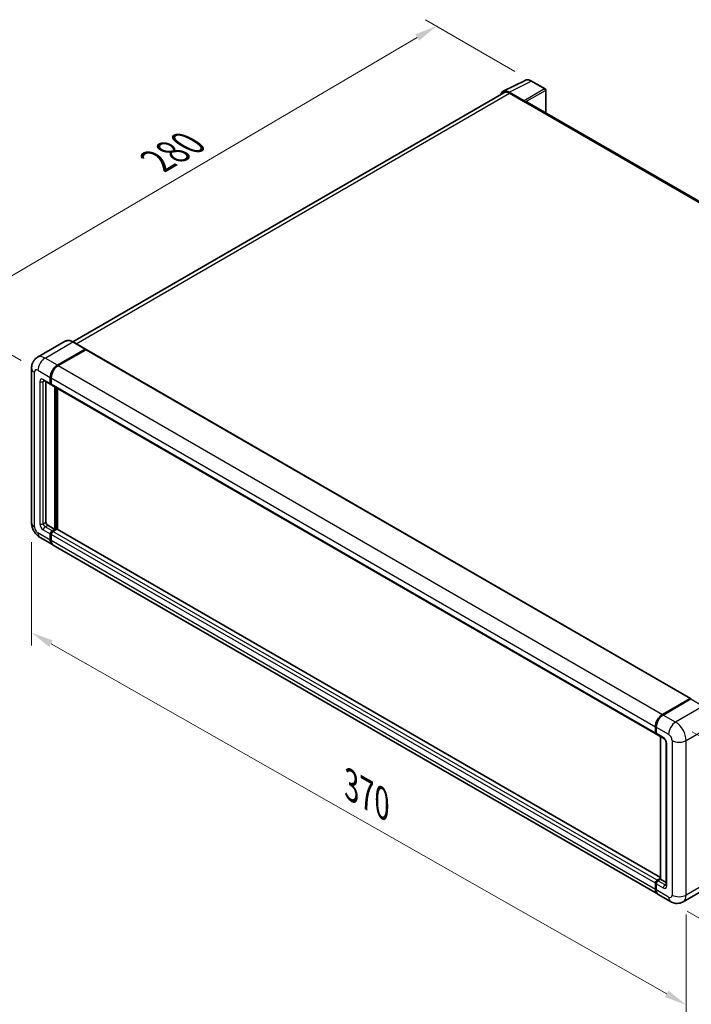
# Model space of a CAD drawing. Units: millimetres. Extents: x 58 to 10881, y 32 to 1297.
# Drawn here: x 694 to 934, y 213 to 564 of the extents above; entities that cross this region are included whole.
import ezdxf

# ---------------------------------------------------------------- set-up
doc = ezdxf.new("R2010")
doc.units = ezdxf.units.MM
doc.header["$LTSCALE"] = 4
doc.layers.get('Defpoints').update_dxf_attribs({"lineweight": 25})
for name, color, linetype, lineweight in [('Dimension (ISO)', 7, 'Continuous', 18), ('Dimension (ISO) @ 1', 7, 'Continuous', 18), ('Visible (ISO)', 7, 'Continuous', 35), ('Visible Narrow (ISO)', 7, 'Continuous', 25)]:
    doc.layers.add(name, color=color, linetype=linetype, lineweight=lineweight)
doc.styles.add('Note Text (TK)', font='txt')
doc.dimstyles.new('Default - Method 1b (TK)', dxfattribs={"dimscale": 4, "dimtxt": 2.5, "dimasz": 2.5, "dimexe": 1, "dimexo": 1.5, "dimgap": 1, "dimtad": 1, "dimtoh": 1, "dimrnd": 1e-08, "dimdsep": 46, "dimtxsty": 'Note Text (TK)', "dimcen": 0.09, "dimdle": 5, "dimclrd": 100, "dimclre": 100, "dimclrt": 7, "dimadec": 1, "dimazin": 1, "dimtfac": 1, "dimtmove": 0, "dimatfit": 3, "dimfxl": 1, "dimtolj": 1, "dimlwd": -1, "dimlwe": -1, "dimarcsym": 0})

# ---------------------------------------------------------------- blocks, each defined once
blk = doc.blocks.new('*D291')
at = {"layer": 'Defpoints', "color": 0}
for p in [(842.59, 561.67), (876.53, 542.08), (700.37, 438.91)]:
    blk.add_point(p, dxfattribs=at)
at = {"layer": 'Dimension (ISO)', "color": 100}
for p, q in [((870.56, 545.53), (838.61, 563.97)), ((673.59, 462.4), (835.69, 557.62)), ((694.4, 442.36), (662.71, 460.65))]:
    blk.add_line(p, q, dxfattribs=at)
for points in [[(835.02, 558.77), (836.37, 556.47), (842.59, 561.67)], [(672.91, 463.55), (674.26, 461.25), (666.69, 458.35)]]:
    blk.add_solid(points, dxfattribs=at)
at = {"layer": 'Dimension (ISO)', "color": 7, "insert": (741.52, 512.74), "char_height": 8, "attachment_point": 4, "rotation": 30.4297, "style": 'Note Text (TK)'}
blk.add_mtext('\\A1;{\\Q-29.570;\\W0.820;\\H0.816x; \\fＭＳ Ｐゴシック|b0|i0;\\H10.0000;280}', dxfattribs=at)
blk = doc.blocks.new('*D290')
at = {"layer": 'Defpoints', "color": 0}
for p in [(698.07, 384.47), (931.67, 251.66), (931.67, 212.46)]:
    blk.add_point(p, dxfattribs=at)
at = {"layer": 'Dimension (ISO)', "color": 100}
for p, q in [((698.07, 377.57), (698.07, 340.68)), ((705.03, 341.33), (924.72, 216.42)), ((931.67, 244.75), (931.67, 207.86))]:
    blk.add_line(p, q, dxfattribs=at)
for points in [[(705.69, 342.49), (704.37, 340.17), (698.07, 345.28)], [(925.38, 217.58), (924.06, 215.26), (931.67, 212.46)]]:
    blk.add_solid(points, dxfattribs=at)
at = {"layer": 'Dimension (ISO)', "color": 7, "insert": (810.69, 291.61), "char_height": 8, "attachment_point": 4, "rotation": 330.3791, "style": 'Note Text (TK)'}
blk.add_mtext('\\A1;{\\Q-29.621;\\W0.820;\\H0.816x; \\fＭＳ Ｐゴシック|b0|i0;\\H10.0000;370}', dxfattribs=at)
blk = doc.blocks.new('*D289')
at = {"layer": 'Defpoints', "color": 0}
for p in [(927.9, 313.35), (926.12, 249.3), (979.86, 218.28)]:
    blk.add_point(p, dxfattribs=at)
at = {"layer": 'Dimension (ISO)', "color": 100}
for p, q in [((933.81, 309.94), (985.58, 280.05)), ((981.42, 274.32), (980.09, 226.27)), ((932.03, 245.89), (983.8, 216))]:
    blk.add_line(p, q, dxfattribs=at)
for points in [[(980.09, 274.36), (982.75, 274.29), (981.64, 282.32)], [(978.75, 226.31), (981.42, 226.24), (979.86, 218.28)]]:
    blk.add_solid(points, dxfattribs=at)
at = {"layer": 'Dimension (ISO)', "color": 7, "insert": (971.49, 240.91), "char_height": 8, "attachment_point": 4, "rotation": 88.41, "style": 'Note Text (TK)'}
blk.add_mtext('\\A1;{\\Q28.410;\\W0.830;\\H0.816x; \\fＭＳ Ｐゴシック|b0|i0;\\H10.0000;88}', dxfattribs=at)

msp = doc.modelspace()

# ---------------------------------------------------------------- linework, layer by layer
at = {"layer": 'Visible (ISO)'}
for p, q in [((866.3603, 538.4196), (874.1822, 542.326)), ((881.3482, 539.2956), (876.5311, 542.0768)), ((866.6617, 537.9002), (712.7755, 449.054)), ((873.8473, 535.071), (868.5026, 538.1568)), ((868.6617, 537.7021), (874.3185, 534.4361)), ((881.5704, 530.7001), (881.5704, 538.9107)), ((874.1614, 534.5268), (874.1614, 534.527)), ((1088.1368, 411.439), (874.9852, 534.5021)), ((710.1172, 449.2403), (700.2177, 443.5248)), ((707.2842, 440.7204), (717.1837, 446.4359)), ((707.2842, 440.5753), (717.3376, 446.3796)), ((717.4665, 446.2363), (707.5984, 440.539)), ((717.2948, 446.4469), (712.895, 448.9871)), ((717.3376, 446.3796), (717.4948, 446.2889)), ((717.5999, 446.2495), (933.1889, 321.7792)), ((698.0718, 439.6318), (698.0718, 384.4729)), ((704.77, 434.1885), (704.77, 436.3658)), ((704.8957, 434.261), (704.8957, 436.4384)), ((705.0843, 436.1843), (705.0843, 434.007)), ((702.44, 435.2331), (704.9541, 433.7815)), ((703.1987, 434.795), (703.1987, 384.6543)), ((705.0906, 433.908), (705.043, 433.9355)), ((705.2684, 433.6001), (920.8574, 309.1297)), ((706.3414, 382.1141), (706.3414, 432.9806)), ((706.4671, 382.0415), (706.4671, 432.908)), ((707.2842, 382.0954), (707.2842, 432.4363)), ((703.8272, 383.5657), (706.3414, 382.1141)), ((704.77, 378.3038), (704.77, 380.4811)), ((704.8957, 378.3764), (704.8957, 380.5537)), ((705.0843, 380.2997), (705.0843, 378.1224)), ((705.3986, 381.5698), (706.3414, 382.1141)), ((705.3986, 381.4246), (706.4671, 382.0415)), ((707.0328, 382.1504), (705.7128, 381.3883)), ((706.6242, 381.9508), (706.4671, 382.0415)), ((706.6242, 381.9508), (706.6556, 381.9327)), ((922.4624, 257.8622), (707.1661, 382.1636)), ((701.1066, 379.2164), (705.5064, 376.6761)), ((921.4097, 252.0243), (705.8207, 376.4947)), ((923.1875, 316.0686), (933.0555, 321.7659)), ((923.2335, 315.8437), (933.2901, 321.6499)), ((933.4012, 321.6026), (923.5017, 315.8872)), ((933.2441, 321.6571), (933.2441, 321.6234)), ((933.398, 321.6371), (933.4326, 321.6171)), ((920.6733, 309.5366), (920.6733, 311.714)), ((920.891, 309.6092), (920.891, 311.7865)), ((920.9876, 311.5325), (920.9876, 309.3552)), ((921.1717, 308.9483), (923.6858, 307.4967)), ((922.4624, 257.3366), (922.4624, 308.2031)), ((922.5589, 308.1474), (922.5589, 257.2809)), ((924.4984, 306.0892), (924.4984, 255.285)), ((921.3018, 256.918), (922.4624, 257.588)), ((921.3479, 256.6931), (922.4624, 257.3366)), ((922.5589, 257.2809), (921.6161, 256.7365)), ((922.5275, 257.299), (922.4624, 257.3366)), ((922.5275, 257.299), (922.5589, 257.2809)), ((922.5589, 257.2809), (924.4984, 256.1611)), ((920.6733, 253.652), (920.6733, 255.8293)), ((920.891, 253.7246), (920.891, 255.9019)), ((920.9876, 255.6479), (920.9876, 253.4705)), ((940.4677, 254.9301), (930.5682, 249.2146)), ((926.1237, 249.3027), (921.7239, 251.8429))]:
    msp.add_line(p, q, dxfattribs=at)
msp.add_arc((881.126, 538.9107), 0.4444, 0, 60, dxfattribs=at)
for centre, major_axis, ratio, start_param, end_param in [((868.5064, 534.5235), (-2.2249, 3.8537), 0.5766475, 5.49839613, 6.80992005), ((868.6617, 534.4361), (-2, 3.4641), 0.57735027, 5.49778714, 6.28318531), ((873.8469, 534.7081), (0.2222, -0.3849), 0.5780539, 0.78600715, 2.3555855), ((874.3185, 533.3474), (0.6667, 1.1547), 0.57735027, 0, 0.78539816), ((717.1837, 446.2545), (0.1111, 0.1925), 0.57735027, 5.69914506, 7.06858347), ((717.4665, 446.0186), (0.1333, 0.2309), 0.57735027, 0, 0.78539816), ((707.2842, 437.8173), (1.7778, 3.0792), 0.57735027, 0.78539816, 2.35619449), ((707.2842, 437.8173), (1.6889, 2.9252), 0.57735027, 0.78539816, 2.35619449), ((707.5984, 437.6359), (-1.7778, -3.0792), 0.57735027, 3.92699082, 5.49778714), ((705.3986, 434.5513), (-0.4444, -0.7698), 0.57735027, 5.49778714, 6.64455243), ((705.3986, 434.5513), (-0.3556, -0.6158), 0.57735027, 5.49778714, 6.28318531), ((705.7128, 434.3699), (-0.4444, -0.7698), 0.57735027, 5.49778714, 6.28318531), ((703.8272, 384.2914), (0.4444, -0.7698), 0.57735027, 3.92699082, 5.49778714), ((705.3986, 380.844), (0.4444, 0.7698), 0.57735027, 0.78539816, 2.35619449), ((705.3986, 380.844), (0.3556, 0.6158), 0.57735027, 0.78539816, 2.35619449), ((705.7128, 380.6626), (-0.4444, -0.7698), 0.57735027, 3.92699082, 5.49778714), ((707.0328, 381.9327), (0.1333, 0.2309), 0.57735027, 0, 0.78539816), ((707.2842, 379.7553), (-1.7778, -3.0792), 0.57735027, 5.49778714, 6.37168915), ((707.2842, 379.7553), (-1.6889, -2.9252), 0.57735027, 5.49778714, 6.08463781), ((707.5984, 379.5739), (-1.7778, -3.0792), 0.57735027, 5.49778714, 6.28318531), ((933.0555, 321.5482), (0.1333, 0.2309), 0.57735027, 5.49778714, 7.06858347), ((933.4012, 321.4575), (-0.1111, 0.1925), 0.57735027, 6.14128825, 6.28318531), ((933.4012, 321.4212), (0.1111, 0.1925), 0.57735027, 0, 0.78539816), ((923.1875, 313.1655), (1.7778, 3.0792), 0.57735027, 0.78539816, 2.35619449), ((923.5017, 312.9841), (-1.7778, -3.0792), 0.57735027, 3.92699082, 5.49778714), ((921.3018, 309.8995), (-0.4444, -0.7698), 0.57735027, 5.49778714, 6.64455243), ((921.6161, 309.7181), (-0.4444, -0.7698), 0.57735027, 5.49778714, 6.28318531), ((921.3018, 256.1922), (0.4444, 0.7698), 0.57735027, 0.78539816, 2.35619449), ((921.6161, 256.0108), (-0.4444, -0.7698), 0.57735027, 3.92699082, 5.49778714), ((923.1875, 255.1035), (-1.7778, -3.0792), 0.57735027, 5.49778714, 6.37168915), ((923.5017, 254.9221), (-1.7778, -3.0792), 0.57735027, 5.49778714, 6.28318531)]:
    msp.add_ellipse(centre, major_axis=major_axis, ratio=ratio, start_param=start_param, end_param=end_param, dxfattribs=at)
for points, knots in [([(876.5311, 542.0768), (876.3729, 542.1681), (876.2129, 542.2468), (875.8912, 542.3764), (875.7296, 542.4273), (875.4069, 542.4983), (875.2459, 542.5184), (874.9279, 542.5245), (874.7709, 542.5105), (874.4669, 542.4457), (874.32, 542.3948), (874.1822, 542.326)], [-0.784789176, -0.784789176, -0.784789176, -0.784789176, -0.634804167, -0.634804167, -0.484819157, -0.484819157, -0.334834148, -0.334834148, -0.184849139, -0.184849139, -0.03486413, -0.03486413, -0.03486413, -0.03486413]), ([(712.895, 448.9871), (712.6971, 449.1014), (712.4981, 449.1983), (712.1021, 449.3545), (711.9051, 449.4138), (711.5172, 449.4922), (711.3262, 449.5114), (710.9552, 449.5073), (710.775, 449.484), (710.4317, 449.3942), (710.2685, 449.3276), (710.1172, 449.2403)], [0, 0, 0, 0, 0.157079633, 0.157079633, 0.314159265, 0.314159265, 0.471238898, 0.471238898, 0.628318531, 0.628318531, 0.785398163, 0.785398163, 0.785398163, 0.785398163]), ([(698.0718, 439.6318), (698.0718, 439.869), (698.0877, 440.116), (698.1644, 440.6315), (698.2254, 440.9002), (698.4115, 441.4541), (698.5371, 441.7397), (698.8727, 442.3066), (699.0836, 442.5877), (699.5931, 443.1033), (699.8919, 443.3367), (700.2177, 443.5248)], [4.71238898, 4.71238898, 4.71238898, 4.71238898, 4.869468613, 4.869468613, 5.026548246, 5.026548246, 5.183627878, 5.183627878, 5.340707511, 5.340707511, 5.497787144, 5.497787144, 5.497787144, 5.497787144]), ([(702.3156, 435.2856), (702.3156, 435.2856), (702.317, 435.2854), (702.3265, 435.2835), (702.3409, 435.2798), (702.3822, 435.2635), (702.409, 435.2509), (702.44, 435.2331)], [5.902696792, 5.902696792, 5.902696792, 5.902696792, 5.969026042, 5.969026042, 6.126105675, 6.126105675, 6.283185307, 6.283185307, 6.283185307, 6.283185307]), ([(701.1066, 379.2164), (700.6957, 379.4536), (700.3493, 379.7252), (699.738, 380.3075), (699.4735, 380.6192), (699.0084, 381.2779), (698.8081, 381.625), (698.4702, 382.3572), (698.3324, 382.742), (698.1338, 383.5626), (698.0718, 383.9984), (698.0718, 384.4729)], [3.14159265, 3.14159265, 3.14159265, 3.14159265, 3.45575192, 3.45575192, 3.76991118, 3.76991118, 4.08407045, 4.08407045, 4.39822972, 4.39822972, 4.71238898, 4.71238898, 4.71238898, 4.71238898]), ([(933.398, 321.6371), (933.3755, 321.6501), (933.3531, 321.6586), (933.3239, 321.6604), (933.3152, 321.6595), (933.3069, 321.6571)], [0.1703131202, 0.1703131202, 0.1703131202, 0.1703131202, 0.1810677517, 0.1810677517, 0.1858570013, 0.1858570013, 0.1858570013, 0.1858570013]), ([(920.891, 311.7865), (920.891, 312.0765), (920.9306, 312.3846), (921.0824, 313.0115), (921.1946, 313.3302), (921.4807, 313.9501), (921.6546, 314.2513), (922.0484, 314.8091), (922.2683, 315.0656), (922.7353, 315.5104), (922.9824, 315.6988), (923.2335, 315.8437)], [3.14159265, 3.14159265, 3.14159265, 3.14159265, 3.45575192, 3.45575192, 3.76991118, 3.76991118, 4.08407045, 4.08407045, 4.39822972, 4.39822972, 4.71238898, 4.71238898, 4.71238898, 4.71238898]), ([(920.9901, 309.292), (920.9789, 309.3063), (920.9688, 309.3212), (920.9429, 309.365), (920.9297, 309.3947), (920.9094, 309.455), (920.9023, 309.4857), (920.8931, 309.5473), (920.891, 309.5782), (920.891, 309.6092)], [2.585890368, 2.585890368, 2.585890368, 2.585890368, 2.670353756, 2.670353756, 2.827433388, 2.827433388, 2.984513021, 2.984513021, 3.141592654, 3.141592654, 3.141592654, 3.141592654]), ([(923.6858, 307.4967), (923.7265, 307.4732), (923.7742, 307.4406), (923.8796, 307.3543), (923.9376, 307.2992), (924.0561, 307.168), (924.1164, 307.0908), (924.2296, 306.922), (924.2822, 306.83), (924.3714, 306.6441), (924.408, 306.5501), (924.4615, 306.3754), (924.4791, 306.2942), (924.4956, 306.1728), (924.4984, 306.1274), (924.4984, 306.0892)], [3.14159265, 3.14159265, 3.14159265, 3.14159265, 3.34831632, 3.34831632, 3.57177779, 3.57177779, 3.8108324, 3.8108324, 4.05880671, 4.05880671, 4.30647121, 4.30647121, 4.54413512, 4.54413512, 4.71238898, 4.71238898, 4.71238898, 4.71238898]), ([(920.891, 255.9019), (920.891, 255.9638), (920.8994, 256.0259), (920.9291, 256.1486), (920.9505, 256.2093), (921.0045, 256.3263), (921.0371, 256.3826), (921.1114, 256.4879), (921.1532, 256.5368), (921.2446, 256.6239), (921.2942, 256.6621), (921.3479, 256.6931)], [3.14159265, 3.14159265, 3.14159265, 3.14159265, 3.45575192, 3.45575192, 3.76991118, 3.76991118, 4.08407045, 4.08407045, 4.39822972, 4.39822972, 4.71238898, 4.71238898, 4.71238898, 4.71238898]), ([(921.0781, 252.7506), (921.0536, 252.8054), (921.0315, 252.8622), (920.9712, 253.0416), (920.941, 253.1701), (920.9009, 253.4391), (920.891, 253.5796), (920.891, 253.7246)], [2.75148435, 2.75148435, 2.75148435, 2.75148435, 2.827433388, 2.827433388, 2.984513021, 2.984513021, 3.141592654, 3.141592654, 3.141592654, 3.141592654]), ([(924.4984, 255.285), (924.4984, 255.2493), (924.4959, 255.2198), (924.4894, 255.1758), (924.4854, 255.1615), (924.4823, 255.1523), (924.4817, 255.151), (924.4817, 255.151)], [4.71238898, 4.71238898, 4.71238898, 4.71238898, 4.869468613, 4.869468613, 5.026548246, 5.026548246, 5.092877496, 5.092877496, 5.092877496, 5.092877496]), ([(930.5682, 249.2146), (930.2424, 249.0265), (929.8909, 248.8844), (929.1896, 248.701), (928.8407, 248.6589), (928.1819, 248.6516), (927.8718, 248.6857), (927.299, 248.8015), (927.0358, 248.8831), (926.551, 249.0743), (926.3292, 249.1841), (926.1237, 249.3027)], [5.497787144, 5.497787144, 5.497787144, 5.497787144, 5.654866776, 5.654866776, 5.811946409, 5.811946409, 5.969026042, 5.969026042, 6.126105675, 6.126105675, 6.283185307, 6.283185307, 6.283185307, 6.283185307])]:
    msp.add_open_spline(points, degree=3, knots=knots, dxfattribs=at)
msp.add_open_spline([(717.5351, 446.261), (717.5215, 446.272), (717.5077, 446.2814), (717.4948, 446.2889)], degree=3, dxfattribs=at)
at = {"layer": 'Visible Narrow (ISO)'}
for p, q in [((868.5026, 538.1568), (876.3198, 542.0609)), ((876.3198, 542.0609), (881.137, 539.2797)), ((713.9489, 448.3786), (868.6617, 537.7021)), ((881.137, 539.2797), (873.8473, 535.071)), ((874.1614, 534.527), (881.451, 538.7357)), ((881.451, 538.7357), (881.451, 530.7691)), ((874.3185, 534.4361), (1087.7076, 411.2358)), ((702.8844, 443.2606), (712.7839, 448.9761)), ((717.4948, 446.2889), (707.4413, 440.4845)), ((712.7839, 448.9761), (717.1837, 446.4359)), ((717.4665, 446.2363), (933.0555, 321.7659)), ((707.2842, 440.7204), (702.8844, 443.2606)), ((707.4413, 440.4845), (707.2842, 440.5753)), ((707.5984, 440.539), (923.1875, 316.0686)), ((699.1132, 383.0213), (699.1132, 438.1802)), ((700.3702, 438.906), (704.77, 436.3658)), ((704.77, 434.1885), (702.2559, 435.64)), ((705.0529, 436.3476), (704.8957, 436.4384)), ((705.0529, 436.3476), (705.0529, 434.1703)), ((705.0843, 436.1843), (920.6733, 311.714)), ((700.9988, 434.9142), (700.9988, 384.11)), ((702.2559, 434.9142), (702.6241, 435.1268)), ((702.2559, 384.11), (702.2559, 434.9142)), ((705.0529, 434.1703), (704.8957, 434.261)), ((705.0843, 434.007), (920.6733, 309.5366)), ((706.6242, 432.8173), (706.6242, 381.9508)), ((706.9385, 382.096), (706.9385, 432.6359)), ((702.2559, 384.11), (703.1987, 384.6543)), ((702.8844, 383.0213), (703.8272, 383.5657)), ((705.3986, 381.5698), (702.8844, 383.0213)), ((704.77, 378.3038), (700.3702, 380.844)), ((702.2559, 381.9327), (704.77, 380.4811)), ((705.0529, 380.463), (704.8957, 380.5537)), ((705.0529, 380.463), (705.0529, 378.2857)), ((920.6733, 255.8293), (705.0843, 380.2997)), ((705.5557, 381.3339), (705.3986, 381.4246)), ((706.6242, 381.9508), (705.5557, 381.3339)), ((921.3018, 256.918), (705.7128, 381.3883)), ((922.4624, 257.772), (707.0328, 382.1504)), ((705.0529, 378.2857), (704.8957, 378.3764)), ((920.6733, 253.652), (705.0843, 378.1224)), ((923.3446, 315.8327), (933.398, 321.6371)), ((933.4012, 321.6026), (937.801, 319.0624)), ((937.801, 319.0624), (927.9015, 313.347)), ((923.3446, 315.8327), (923.379, 315.8129)), ((927.9015, 313.347), (923.5017, 315.8872)), ((920.9561, 309.5185), (920.9561, 311.6958)), ((920.9561, 311.6958), (920.9906, 311.6759)), ((920.9561, 309.5185), (920.9876, 309.5004)), ((920.9876, 311.5325), (925.3873, 308.9923)), ((923.5017, 307.9036), (920.9876, 309.3552)), ((931.6727, 306.815), (941.5722, 312.5305)), ((922.5275, 257.299), (922.5275, 308.1655)), ((924.7588, 254.9221), (924.7588, 305.7263)), ((926.6444, 306.815), (926.6444, 251.6561)), ((931.6727, 251.6561), (931.6727, 306.815)), ((921.459, 256.6821), (922.5275, 257.299)), ((921.459, 256.6821), (921.501, 256.6578)), ((924.1303, 255.285), (921.6161, 256.7365)), ((941.5722, 257.3716), (931.6727, 251.6561)), ((920.9561, 253.6338), (920.9561, 255.8112)), ((920.9561, 255.8112), (920.9982, 255.7869)), ((920.9561, 253.6338), (920.9876, 253.6157)), ((920.9876, 255.6479), (923.5017, 254.1963)), ((925.3873, 250.9303), (920.9876, 253.4705)), ((924.1303, 255.285), (924.4984, 255.4976))]:
    msp.add_line(p, q, dxfattribs=at)
for centre, major_axis, ratio, start_param, end_param in [((876.3123, 538.4219), (-2.2011, 3.8661), 0.57677384, 5.50187364, 6.25179868), ((876.3089, 541.6919), (0.2222, 0.3849), 0.57735027, 0, 0.75049158), ((881.126, 538.9107), (0.2222, 0.3849), 0.57735027, 0, 0.75049158), ((881.126, 538.9107), (0.2222, -0.3849), 0.61692145, 0.78600715, 2.3555855), ((881.126, 538.9107), (0.4444, 0), 0.57735027, 5.53269373, 6.28318531), ((712.7839, 444.6215), (-2.6667, 4.6188), 0.57735027, 5.49778714, 6.28318531), ((712.7839, 448.7947), (0.1111, 0.1925), 0.57735027, 0, 0.78539816), ((702.8844, 438.906), (-2.6667, 4.6188), 0.57735027, 5.49778714, 6.28318531), ((702.8844, 440.3575), (1.7778, 3.0792), 0.57735027, 0.78539816, 2.35619449), ((701.6273, 439.6318), (-3.5556, 0), 0.57735027, 0, 0.78539816), ((700.3702, 437.4544), (-0.8889, 1.5396), 0.57735027, 5.49778714, 7.06858347), ((707.4413, 437.7266), (-1.6889, -2.9252), 0.57735027, 3.92699082, 5.49778714), ((707.4413, 440.3031), (0.1111, -0.1925), 0.57735027, 2.15499248, 2.35619449), ((702.2559, 434.1885), (-0.8889, 1.5396), 0.57735027, 5.49778714, 7.06858347), ((702.8844, 436.0029), (-0.4444, -0.7698), 0.57735027, 5.49778714, 6.28318531), ((705.21, 436.4384), (0.2222, 0), 0.57735027, 3.92699082, 4.12819282), ((701.6273, 435.2771), (-0.8889, 0), 0.57735027, 0.78539816, 2.35619449), ((702.8844, 434.5513), (-0.4444, 0.7698), 0.57735027, 0.16790573, 0.78539816), ((705.21, 434.261), (0.2222, 0), 0.57735027, 3.92699082, 4.11112476), ((705.5557, 434.4606), (-0.3556, -0.6158), 0.57735027, 5.49778714, 5.85477507), ((701.6273, 384.4729), (-3.5556, 0), 0.57735027, 0, 0.78539816), ((700.3702, 382.2956), (-0.8889, 1.5396), 0.57735027, 0.78539816, 2.35619449), ((702.2559, 383.3842), (0.8889, -1.5396), 0.57735027, 3.92699082, 5.49778714), ((701.6273, 384.4729), (-0.8889, 0), 0.57735027, 0.78539816, 2.35619449), ((702.8844, 383.7471), (-0.4444, 0.7698), 0.57735027, 0.78539816, 2.35619449), ((702.8844, 382.2956), (-0.4444, -0.7698), 0.57735027, 3.92699082, 5.49778714), ((702.8844, 382.2956), (-1.7778, -3.0792), 0.57735027, 5.49778714, 6.28318531), ((705.5557, 380.7533), (-0.3556, -0.6158), 0.57735027, 3.92699082, 5.49778714), ((705.21, 380.5537), (0.2222, 0), 0.57735027, 3.92699082, 4.17195566), ((705.5557, 381.1525), (0.1111, -0.1925), 0.57735027, 2.11122965, 2.35619449), ((705.21, 378.3764), (0.2222, 0), 0.57735027, 3.92699082, 4.11112476), ((707.4413, 379.6646), (-1.6889, -2.9252), 0.57735027, 5.49778714, 5.71979961), ((923.3446, 313.0748), (1.6889, 2.9252), 0.57735027, 0.78539816, 2.35619449), ((923.3446, 315.6513), (-0.1111, 0.1925), 0.57735027, 5.49778714, 6.28318531), ((927.9015, 310.4439), (1.7778, 3.0792), 0.57735027, 0.78539816, 2.35619449), ((927.9015, 308.9923), (-2.6667, 4.6188), 0.57735027, 3.92699082, 5.49778714), ((921.1133, 311.7865), (-0.2222, 0), 0.57735027, 0, 0.78539816), ((921.1133, 309.6092), (-0.2222, 0), 0.57735027, 0, 0.78539816), ((921.459, 309.8088), (0.3556, 0.6158), 0.57735027, 2.35619449, 2.71318242), ((924.1303, 308.2665), (-0.4444, -0.7698), 0.57735027, 5.49778714, 6.28318531), ((923.5017, 306.4521), (-0.8889, 1.5396), 0.57735027, 3.92699082, 5.49778714), ((925.3873, 306.0892), (-0.8889, 0), 0.57735027, 0, 0.78539816), ((925.3873, 307.5408), (0.8889, -1.5396), 0.57735027, 0.78539816, 2.35619449), ((929.1586, 308.2665), (3.5556, 0), 0.57735027, 3.92699082, 5.49778714), ((921.459, 256.1015), (0.3556, 0.6158), 0.57735027, 0.78539816, 2.35619449), ((921.459, 256.5007), (-0.1111, 0.1925), 0.57735027, 5.49778714, 6.28318531), ((921.1133, 255.9019), (-0.2222, 0), 0.57735027, 0, 0.78539816), ((921.1133, 253.7246), (-0.2222, 0), 0.57735027, 0, 0.78539816), ((923.3446, 255.0128), (1.6889, 2.9252), 0.57735027, 2.35619449, 2.57820695), ((924.1303, 254.5592), (-0.4444, -0.7698), 0.57735027, 3.92699082, 5.49778714), ((923.5017, 255.6479), (0.8889, -1.5396), 0.57735027, 5.49778714, 7.06858347), ((924.1303, 256.0108), (0.4444, -0.7698), 0.57735027, 5.49778714, 6.11527958), ((925.3873, 255.285), (-0.8889, 0), 0.57735027, 0, 0.78539816), ((925.3873, 252.3819), (0.8889, -1.5396), 0.57735027, 5.49778714, 7.06858347), ((927.9015, 252.3819), (-1.7778, -3.0792), 0.57735027, 5.49778714, 6.28318531), ((929.1586, 253.1077), (3.5556, 0), 0.57735027, 3.92699082, 5.49778714), ((927.9015, 253.8334), (2.6667, -4.6188), 0.57735027, 0, 0.78539816)]:
    msp.add_ellipse(centre, major_axis=major_axis, ratio=ratio, start_param=start_param, end_param=end_param, dxfattribs=at)

# ---------------------------------------------------------------- dimensions: what is measured, and where the dimension line sits
at = {"layer": 'Dimension (ISO) @ 1', "color": 100}
for base, p1, p2, angle, text, override, picture, middle in [((842.59, 561.6727), (700.3702, 438.906), (876.5311, 542.0768), 210.42972, '{\\Q-29.570;\\W0.820;\\H0.816x; \\fＭＳ Ｐゴシック|b0|i0;\\H10.0000;280}', {"dimscale": 1, "dimtxt": 8, "dimasz": 8, "dimexe": 4, "dimexo": 6, "dimgap": 4, "dimtoh": 0, "dimdec": 2, "dimlfac": 1.370882, "dimcen": 0.36, "dimtol": 0, "dimlim": 0, "dimtp": 0, "dimtm": 0, "dimtdec": 2, "dimtix": 0, "dimtofl": 0, "dimtmove": 0, "dimatfit": 1}, '*D291', (754.6405, 510.0117)), ((931.6727, 212.4643), (698.0718, 384.4729), (931.6727, 251.6561), 150.379058, '{\\Q-29.621;\\W0.820;\\H0.816x; \\fＭＳ Ｐゴシック|b0|i0;\\H10.0000;370}', {"dimscale": 1, "dimtxt": 8, "dimasz": 8, "dimexe": 4, "dimexo": 6, "dimgap": 4, "dimtoh": 0, "dimdec": 2, "dimlfac": 1.372585, "dimcen": 0.36, "dimtol": 0, "dimlim": 0, "dimtp": 0, "dimtm": 0, "dimtdec": 2, "dimtix": 0, "dimtofl": 0, "dimtmove": 0, "dimatfit": 1}, '*D290', (814.8723, 278.8727)), ((979.8638, 218.2758), (927.9015, 313.347), (926.1237, 249.3027), 88.409959, '{\\Q28.410;\\W0.830;\\H0.816x; \\fＭＳ Ｐゴシック|b0|i0;\\H10.0000;88}', {"dimscale": 1, "dimtxt": 8, "dimasz": 8, "dimexe": 4, "dimexo": 6, "dimgap": 4, "dimtoh": 0, "dimdec": 2, "dimlfac": 1.355953, "dimcen": 0.36, "dimtol": 0, "dimlim": 0, "dimtp": 0, "dimtm": 0, "dimtdec": 2, "dimtix": 0, "dimtofl": 0, "dimtmove": 0, "dimatfit": 1}, '*D289', (980.7527, 250.2979))]:
    dim = msp.add_linear_dim(base=base, p1=p1, p2=p2, angle=angle, text=text, dimstyle='Default - Method 1b (TK)', override=override, dxfattribs=at)
    dim.commit()
    dim.dimension.update_dxf_attribs({"geometry": picture, "text_midpoint": middle, "dimtype": 128})

doc.saveas('drawing.dxf')
